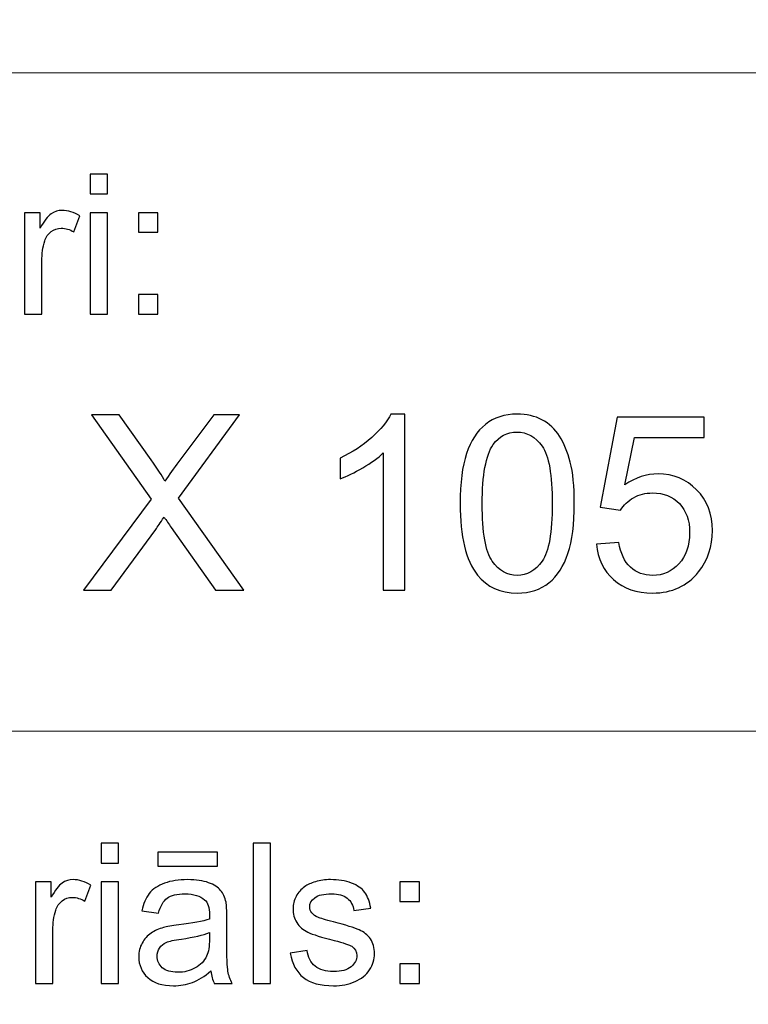
# Model space of a CAD drawing. Units: millimetres. Extents: x -148 to 148, y -105 to 105.
# Drawn here: x -14 to -3, y -92 to -78 of the extents above; entities that cross this region are included whole.
import ezdxf

# ---------------------------------------------------------------- set-up
doc = ezdxf.new("R2010")
doc.units = ezdxf.units.MM
doc.header["$MEASUREMENT"] = 0

msp = doc.modelspace()

# ---------------------------------------------------------------- linework, layer by layer
at = {"color": 250, "lineweight": 18}
for points, knots in [([(141.5001, 85.0001), (141.5001, 85.0001), (141.5001, -98.0001), (141.5001, -98.0001), (141.5001, -98.0001), (141.5001, -98.0001), (-141.5001, -98.0001), (-141.5001, -98.0001), (-141.5001, -98.0001), (-141.5001, -98.0001), (-141.5001, 85.0001), (-141.5001, 85.0001), (-141.5001, 85.0001), (-141.5001, 85.0001), (141.5001, 85.0001), (141.5001, 85.0001)], [0, 0, 0, 0, 0.2, 0.2, 0.2, 0.2, 0.4, 0.4, 0.4, 0.4, 0.6, 0.6, 0.6, 0.6, 1, 1, 1, 1]), ([(141.5001, -68.694), (141.5001, -68.694), (-21.6408, -68.694), (-21.6408, -68.694), (-21.6408, -68.694), (-21.6408, -68.694), (-21.6408, -98.0001), (-21.6408, -98.0001)], [0, 0, 0, 0, 0.3333333, 0.3333333, 0.3333333, 0.3333333, 1, 1, 1, 1])]:
    msp.add_open_spline(points, degree=3, knots=knots, dxfattribs=at)
for points in [[(-21.6408, -79.0365), (-21.6408, -79.0365), (141.5001, -79.0365), (141.5001, -79.0365)], [(-21.6408, -88.5212), (-21.6408, -88.5212), (100.5002, -88.5212), (100.5002, -88.5212)]]:
    msp.add_open_spline(points, degree=3, dxfattribs=at)
at = {"color": 51}
for points, knots in [([(-12.7873, -80.7795), (-12.7873, -80.7795), (-12.7873, -80.494), (-12.7873, -80.494), (-12.7873, -80.494), (-12.7873, -80.494), (-12.5389, -80.494), (-12.5389, -80.494), (-12.5389, -80.494), (-12.5389, -80.494), (-12.5389, -80.7795), (-12.5389, -80.7795), (-12.5389, -80.7795), (-12.5389, -80.7795), (-12.7873, -80.7795), (-12.7873, -80.7795)], [0, 0, 0, 0, 0.2, 0.2, 0.2, 0.2, 0.4, 0.4, 0.4, 0.4, 0.6, 0.6, 0.6, 0.6, 1, 1, 1, 1]), ([(-13.7309, -82.5142), (-13.7309, -82.5142), (-13.7309, -81.0509), (-13.7309, -81.0509), (-13.7309, -81.0509), (-13.7309, -81.0509), (-13.5078, -81.0509), (-13.5078, -81.0509), (-13.5078, -81.0509), (-13.5078, -81.0509), (-13.5078, -81.2724), (-13.5078, -81.2724), (-13.5078, -81.2724), (-13.4509, -81.169), (-13.3983, -81.1003), (-13.3499, -81.0674), (-13.3499, -81.0674), (-13.3019, -81.0344), (-13.2487, -81.0175), (-13.1909, -81.0175), (-13.1909, -81.0175), (-13.1072, -81.0175), (-13.0225, -81.0443), (-12.9357, -81.0975), (-12.9357, -81.0975), (-12.9357, -81.0975), (-13.0215, -81.3279), (-13.0215, -81.3279), (-13.0215, -81.3279), (-13.0818, -81.2917), (-13.1424, -81.2738), (-13.203, -81.2738), (-13.203, -81.2738), (-13.2575, -81.2738), (-13.3059, -81.2903), (-13.3493, -81.3228), (-13.3493, -81.3228), (-13.3927, -81.3557), (-13.4231, -81.4008), (-13.4416, -81.4587), (-13.4416, -81.4587), (-13.4691, -81.5467), (-13.483, -81.6431), (-13.483, -81.748), (-13.483, -81.748), (-13.483, -81.748), (-13.483, -82.5142), (-13.483, -82.5142), (-13.483, -82.5142), (-13.483, -82.5142), (-13.7309, -82.5142), (-13.7309, -82.5142)], [0, 0, 0, 0, 0.0714286, 0.0714286, 0.0714286, 0.0714286, 0.1428571, 0.1428571, 0.1428571, 0.1428571, 0.2142857, 0.2142857, 0.2142857, 0.2142857, 0.2857143, 0.2857143, 0.2857143, 0.2857143, 0.3571429, 0.3571429, 0.3571429, 0.3571429, 0.4285714, 0.4285714, 0.4285714, 0.4285714, 0.5, 0.5, 0.5, 0.5, 0.5714286, 0.5714286, 0.5714286, 0.5714286, 0.6428571, 0.6428571, 0.6428571, 0.6428571, 0.7142857, 0.7142857, 0.7142857, 0.7142857, 0.7857143, 0.7857143, 0.7857143, 0.7857143, 0.8571429, 0.8571429, 0.8571429, 0.8571429, 1, 1, 1, 1]), ([(-12.7873, -82.5142), (-12.7873, -82.5142), (-12.7873, -81.0509), (-12.7873, -81.0509), (-12.7873, -81.0509), (-12.7873, -81.0509), (-12.5389, -81.0509), (-12.5389, -81.0509), (-12.5389, -81.0509), (-12.5389, -81.0509), (-12.5389, -82.5142), (-12.5389, -82.5142), (-12.5389, -82.5142), (-12.5389, -82.5142), (-12.7873, -82.5142), (-12.7873, -82.5142)], [0, 0, 0, 0, 0.2, 0.2, 0.2, 0.2, 0.4, 0.4, 0.4, 0.4, 0.6, 0.6, 0.6, 0.6, 1, 1, 1, 1]), ([(-12.0926, -81.3331), (-12.0926, -81.3331), (-12.0926, -81.0509), (-12.0926, -81.0509), (-12.0926, -81.0509), (-12.0926, -81.0509), (-11.8097, -81.0509), (-11.8097, -81.0509), (-11.8097, -81.0509), (-11.8097, -81.0509), (-11.8097, -81.3331), (-11.8097, -81.3331), (-11.8097, -81.3331), (-11.8097, -81.3331), (-12.0926, -81.3331), (-12.0926, -81.3331)], [0, 0, 0, 0, 0.2, 0.2, 0.2, 0.2, 0.4, 0.4, 0.4, 0.4, 0.6, 0.6, 0.6, 0.6, 1, 1, 1, 1]), ([(-12.0926, -82.5142), (-12.0926, -82.5142), (-12.0926, -82.2315), (-12.0926, -82.2315), (-12.0926, -82.2315), (-12.0926, -82.2315), (-11.8097, -82.2315), (-11.8097, -82.2315), (-11.8097, -82.2315), (-11.8097, -82.2315), (-11.8097, -82.5142), (-11.8097, -82.5142), (-11.8097, -82.5142), (-11.8097, -82.5142), (-12.0926, -82.5142), (-12.0926, -82.5142)], [0, 0, 0, 0, 0.2, 0.2, 0.2, 0.2, 0.4, 0.4, 0.4, 0.4, 0.6, 0.6, 0.6, 0.6, 1, 1, 1, 1]), ([(-12.885, -86.4907), (-12.885, -86.4907), (-11.909, -85.1801), (-11.909, -85.1801), (-11.909, -85.1801), (-11.909, -85.1801), (-12.7686, -83.9648), (-12.7686, -83.9648), (-12.7686, -83.9648), (-12.7686, -83.9648), (-12.3705, -83.9648), (-12.3705, -83.9648), (-12.3705, -83.9648), (-12.3705, -83.9648), (-11.9102, -84.611), (-11.9102, -84.611), (-11.9102, -84.611), (-11.8143, -84.745), (-11.7479, -84.8473), (-11.7097, -84.9185), (-11.7097, -84.9185), (-11.6526, -84.8303), (-11.5856, -84.7362), (-11.5086, -84.6368), (-11.5086, -84.6368), (-11.5086, -84.6368), (-11.0041, -83.9648), (-11.0041, -83.9648), (-11.0041, -83.9648), (-11.0041, -83.9648), (-10.6378, -83.9648), (-10.6378, -83.9648), (-10.6378, -83.9648), (-10.6378, -83.9648), (-11.5151, -85.1654), (-11.5151, -85.1654), (-11.5151, -85.1654), (-11.5151, -85.1654), (-10.5708, -86.4907), (-10.5708, -86.4907), (-10.5708, -86.4907), (-10.5708, -86.4907), (-10.9812, -86.4907), (-10.9812, -86.4907), (-10.9812, -86.4907), (-10.9812, -86.4907), (-11.6185, -85.5899), (-11.6185, -85.5899), (-11.6185, -85.5899), (-11.655, -85.5388), (-11.6897, -85.4876), (-11.722, -85.4371), (-11.722, -85.4371), (-11.7785, -85.5217), (-11.8184, -85.5811), (-11.8431, -85.6146), (-11.8431, -85.6146), (-11.8431, -85.6146), (-12.4834, -86.4907), (-12.4834, -86.4907), (-12.4834, -86.4907), (-12.4834, -86.4907), (-12.885, -86.4907), (-12.885, -86.4907)], [0, 0, 0, 0, 0.0588235, 0.0588235, 0.0588235, 0.0588235, 0.1176471, 0.1176471, 0.1176471, 0.1176471, 0.1764706, 0.1764706, 0.1764706, 0.1764706, 0.2352941, 0.2352941, 0.2352941, 0.2352941, 0.2941176, 0.2941176, 0.2941176, 0.2941176, 0.3529412, 0.3529412, 0.3529412, 0.3529412, 0.4117647, 0.4117647, 0.4117647, 0.4117647, 0.4705882, 0.4705882, 0.4705882, 0.4705882, 0.5294118, 0.5294118, 0.5294118, 0.5294118, 0.5882353, 0.5882353, 0.5882353, 0.5882353, 0.6470588, 0.6470588, 0.6470588, 0.6470588, 0.7058824, 0.7058824, 0.7058824, 0.7058824, 0.7647059, 0.7647059, 0.7647059, 0.7647059, 0.8235294, 0.8235294, 0.8235294, 0.8235294, 0.8823529, 0.8823529, 0.8823529, 0.8823529, 1, 1, 1, 1]), ([(-8.2549, -86.4907), (-8.2549, -86.4907), (-8.5653, -86.4907), (-8.5653, -86.4907), (-8.5653, -86.4907), (-8.5653, -86.4907), (-8.5653, -84.514), (-8.5653, -84.514), (-8.5653, -84.514), (-8.64, -84.5857), (-8.7382, -84.6568), (-8.8593, -84.728), (-8.8593, -84.728), (-8.9804, -84.7991), (-9.0898, -84.8526), (-9.1862, -84.8879), (-9.1862, -84.8879), (-9.1862, -84.8879), (-9.1862, -84.588), (-9.1862, -84.588), (-9.1862, -84.588), (-9.0127, -84.5069), (-8.8611, -84.4081), (-8.7311, -84.2917), (-8.7311, -84.2917), (-8.6012, -84.1759), (-8.5089, -84.0636), (-8.4548, -83.9542), (-8.4548, -83.9542), (-8.4548, -83.9542), (-8.2549, -83.9542), (-8.2549, -83.9542), (-8.2549, -83.9542), (-8.2549, -83.9542), (-8.2549, -86.4907), (-8.2549, -86.4907)], [0, 0, 0, 0, 0.1, 0.1, 0.1, 0.1, 0.2, 0.2, 0.2, 0.2, 0.3, 0.3, 0.3, 0.3, 0.4, 0.4, 0.4, 0.4, 0.5, 0.5, 0.5, 0.5, 0.6, 0.6, 0.6, 0.6, 0.7, 0.7, 0.7, 0.7, 0.8, 0.8, 0.8, 0.8, 1, 1, 1, 1]), ([(-7.457, -85.2442), (-7.457, -84.9461), (-7.4265, -84.705), (-7.3653, -84.5228), (-7.3653, -84.5228), (-7.3036, -84.3399), (-7.2124, -84.1994), (-7.0913, -84.1012), (-7.0913, -84.1012), (-6.9708, -84.003), (-6.8185, -83.9542), (-6.6351, -83.9542), (-6.6351, -83.9542), (-6.4998, -83.9542), (-6.3811, -83.9813), (-6.2782, -84.0359), (-6.2782, -84.0359), (-6.1759, -84.0906), (-6.0912, -84.1694), (-6.0253, -84.2723), (-6.0253, -84.2723), (-5.9595, -84.3746), (-5.9077, -84.4998), (-5.8701, -84.6474), (-5.8701, -84.6474), (-5.8319, -84.795), (-5.8131, -84.9943), (-5.8131, -85.2442), (-5.8131, -85.2442), (-5.8131, -85.5405), (-5.8437, -85.7804), (-5.9042, -85.9627), (-5.9042, -85.9627), (-5.9648, -86.1456), (-6.0559, -86.2861), (-6.177, -86.3849), (-6.177, -86.3849), (-6.2976, -86.4836), (-6.4504, -86.533), (-6.6351, -86.533), (-6.6351, -86.533), (-6.8779, -86.533), (-7.069, -86.4466), (-7.2077, -86.2732), (-7.2077, -86.2732), (-7.3741, -86.0615), (-7.457, -85.7187), (-7.457, -85.2442)], [0, 0, 0, 0, 0.0769231, 0.0769231, 0.0769231, 0.0769231, 0.1538462, 0.1538462, 0.1538462, 0.1538462, 0.2307692, 0.2307692, 0.2307692, 0.2307692, 0.3076923, 0.3076923, 0.3076923, 0.3076923, 0.3846154, 0.3846154, 0.3846154, 0.3846154, 0.4615385, 0.4615385, 0.4615385, 0.4615385, 0.5384615, 0.5384615, 0.5384615, 0.5384615, 0.6153846, 0.6153846, 0.6153846, 0.6153846, 0.6923077, 0.6923077, 0.6923077, 0.6923077, 0.7692308, 0.7692308, 0.7692308, 0.7692308, 0.8461538, 0.8461538, 0.8461538, 0.8461538, 1, 1, 1, 1]), ([(-5.495, -85.8275), (-5.495, -85.8275), (-5.1705, -85.8028), (-5.1705, -85.8028), (-5.1705, -85.8028), (-5.1464, -85.9609), (-5.0905, -86.0797), (-5.0035, -86.1597), (-5.0035, -86.1597), (-4.9165, -86.2391), (-4.8101, -86.279), (-4.6848, -86.279), (-4.6848, -86.279), (-4.5337, -86.279), (-4.4073, -86.2226), (-4.3044, -86.1103), (-4.3044, -86.1103), (-4.2021, -85.9974), (-4.1509, -85.8481), (-4.1509, -85.6623), (-4.1509, -85.6623), (-4.1509, -85.4853), (-4.1997, -85.3459), (-4.2979, -85.2436), (-4.2979, -85.2436), (-4.3961, -85.1413), (-4.5261, -85.0902), (-4.6878, -85.0902), (-4.6878, -85.0902), (-4.7883, -85.0902), (-4.8783, -85.1131), (-4.9582, -85.159), (-4.9582, -85.159), (-5.0376, -85.2048), (-5.0999, -85.2642), (-5.1458, -85.3371), (-5.1458, -85.3371), (-5.1458, -85.3371), (-5.4386, -85.2948), (-5.4386, -85.2948), (-5.4386, -85.2948), (-5.4386, -85.2948), (-5.1952, -83.9965), (-5.1952, -83.9965), (-5.1952, -83.9965), (-5.1952, -83.9965), (-3.9428, -83.9965), (-3.9428, -83.9965), (-3.9428, -83.9965), (-3.9428, -83.9965), (-3.9428, -84.2929), (-3.9428, -84.2929), (-3.9428, -84.2929), (-3.9428, -84.2929), (-4.9476, -84.2929), (-4.9476, -84.2929), (-4.9476, -84.2929), (-4.9476, -84.2929), (-5.0823, -84.9743), (-5.0823, -84.9743), (-5.0823, -84.9743), (-4.9312, -84.8679), (-4.7724, -84.815), (-4.6066, -84.815), (-4.6066, -84.815), (-4.3867, -84.815), (-4.2009, -84.8914), (-4.0498, -85.0443), (-4.0498, -85.0443), (-3.8987, -85.1972), (-3.8229, -85.3936), (-3.8229, -85.6334), (-3.8229, -85.6334), (-3.8229, -85.8622), (-3.8893, -86.0597), (-4.0222, -86.2261), (-4.0222, -86.2261), (-4.1839, -86.4307), (-4.4049, -86.533), (-4.6848, -86.533), (-4.6848, -86.533), (-4.9141, -86.533), (-5.1011, -86.4684), (-5.2463, -86.3396), (-5.2463, -86.3396), (-5.3916, -86.2108), (-5.4745, -86.0403), (-5.495, -85.8275)], [0, 0, 0, 0, 0.0434783, 0.0434783, 0.0434783, 0.0434783, 0.0869565, 0.0869565, 0.0869565, 0.0869565, 0.1304348, 0.1304348, 0.1304348, 0.1304348, 0.173913, 0.173913, 0.173913, 0.173913, 0.2173913, 0.2173913, 0.2173913, 0.2173913, 0.2608696, 0.2608696, 0.2608696, 0.2608696, 0.3043478, 0.3043478, 0.3043478, 0.3043478, 0.3478261, 0.3478261, 0.3478261, 0.3478261, 0.3913043, 0.3913043, 0.3913043, 0.3913043, 0.4347826, 0.4347826, 0.4347826, 0.4347826, 0.4782609, 0.4782609, 0.4782609, 0.4782609, 0.5217391, 0.5217391, 0.5217391, 0.5217391, 0.5652174, 0.5652174, 0.5652174, 0.5652174, 0.6086957, 0.6086957, 0.6086957, 0.6086957, 0.6521739, 0.6521739, 0.6521739, 0.6521739, 0.6956522, 0.6956522, 0.6956522, 0.6956522, 0.7391304, 0.7391304, 0.7391304, 0.7391304, 0.7826087, 0.7826087, 0.7826087, 0.7826087, 0.826087, 0.826087, 0.826087, 0.826087, 0.8695652, 0.8695652, 0.8695652, 0.8695652, 0.9130435, 0.9130435, 0.9130435, 0.9130435, 1, 1, 1, 1]), ([(-7.1395, -85.2454), (-7.1395, -85.6611), (-7.0913, -85.9374), (-6.9943, -86.0738), (-6.9943, -86.0738), (-6.8973, -86.2108), (-6.7773, -86.279), (-6.6351, -86.279), (-6.6351, -86.279), (-6.4928, -86.279), (-6.3728, -86.2102), (-6.2758, -86.0732), (-6.2758, -86.0732), (-6.1788, -85.9357), (-6.1306, -85.6599), (-6.1306, -85.2454), (-6.1306, -85.2454), (-6.1306, -84.8297), (-6.1788, -84.5533), (-6.2758, -84.4169), (-6.2758, -84.4169), (-6.3722, -84.2799), (-6.4934, -84.2117), (-6.6386, -84.2117), (-6.6386, -84.2117), (-6.7809, -84.2117), (-6.8949, -84.2723), (-6.9802, -84.3928), (-6.9802, -84.3928), (-7.0866, -84.5463), (-7.1395, -84.8309), (-7.1395, -85.2454)], [0, 0, 0, 0, 0.1111111, 0.1111111, 0.1111111, 0.1111111, 0.2222222, 0.2222222, 0.2222222, 0.2222222, 0.3333333, 0.3333333, 0.3333333, 0.3333333, 0.4444444, 0.4444444, 0.4444444, 0.4444444, 0.5555556, 0.5555556, 0.5555556, 0.5555556, 0.6666667, 0.6666667, 0.6666667, 0.6666667, 0.7777778, 0.7777778, 0.7777778, 0.7777778, 1, 1, 1, 1]), ([(-12.6288, -90.4252), (-12.6288, -90.4252), (-12.6288, -90.1397), (-12.6288, -90.1397), (-12.6288, -90.1397), (-12.6288, -90.1397), (-12.3804, -90.1397), (-12.3804, -90.1397), (-12.3804, -90.1397), (-12.3804, -90.1397), (-12.3804, -90.4252), (-12.3804, -90.4252), (-12.3804, -90.4252), (-12.3804, -90.4252), (-12.6288, -90.4252), (-12.6288, -90.4252)], [0, 0, 0, 0, 0.2, 0.2, 0.2, 0.2, 0.4, 0.4, 0.4, 0.4, 0.6, 0.6, 0.6, 0.6, 1, 1, 1, 1]), ([(-10.4386, -92.1599), (-10.4386, -92.1599), (-10.4386, -90.1397), (-10.4386, -90.1397), (-10.4386, -90.1397), (-10.4386, -90.1397), (-10.1907, -90.1397), (-10.1907, -90.1397), (-10.1907, -90.1397), (-10.1907, -90.1397), (-10.1907, -92.1599), (-10.1907, -92.1599), (-10.1907, -92.1599), (-10.1907, -92.1599), (-10.4386, -92.1599), (-10.4386, -92.1599)], [0, 0, 0, 0, 0.2, 0.2, 0.2, 0.2, 0.4, 0.4, 0.4, 0.4, 0.6, 0.6, 0.6, 0.6, 1, 1, 1, 1]), ([(-11.8113, -90.4689), (-11.8113, -90.4689), (-11.8113, -90.2653), (-11.8113, -90.2653), (-11.8113, -90.2653), (-11.8113, -90.2653), (-10.9514, -90.2653), (-10.9514, -90.2653), (-10.9514, -90.2653), (-10.9514, -90.2653), (-10.9514, -90.4689), (-10.9514, -90.4689), (-10.9514, -90.4689), (-10.9514, -90.4689), (-11.8113, -90.4689), (-11.8113, -90.4689)], [0, 0, 0, 0, 0.2, 0.2, 0.2, 0.2, 0.4, 0.4, 0.4, 0.4, 0.6, 0.6, 0.6, 0.6, 1, 1, 1, 1]), ([(-13.5724, -92.1599), (-13.5724, -92.1599), (-13.5724, -90.6966), (-13.5724, -90.6966), (-13.5724, -90.6966), (-13.5724, -90.6966), (-13.3493, -90.6966), (-13.3493, -90.6966), (-13.3493, -90.6966), (-13.3493, -90.6966), (-13.3493, -90.9181), (-13.3493, -90.9181), (-13.3493, -90.9181), (-13.2925, -90.8147), (-13.2398, -90.746), (-13.1914, -90.7131), (-13.1914, -90.7131), (-13.1432, -90.6801), (-13.09, -90.6632), (-13.0324, -90.6632), (-13.0324, -90.6632), (-12.9485, -90.6632), (-12.8638, -90.69), (-12.7772, -90.7432), (-12.7772, -90.7432), (-12.7772, -90.7432), (-12.863, -90.9736), (-12.863, -90.9736), (-12.863, -90.9736), (-12.9231, -90.9374), (-12.9839, -90.9195), (-13.0445, -90.9195), (-13.0445, -90.9195), (-13.099, -90.9195), (-13.1474, -90.936), (-13.1909, -90.9685), (-13.1909, -90.9685), (-13.2342, -91.0014), (-13.2647, -91.0465), (-13.2829, -91.1044), (-13.2829, -91.1044), (-13.3106, -91.1924), (-13.3245, -91.2888), (-13.3245, -91.3937), (-13.3245, -91.3937), (-13.3245, -91.3937), (-13.3245, -92.1599), (-13.3245, -92.1599), (-13.3245, -92.1599), (-13.3245, -92.1599), (-13.5724, -92.1599), (-13.5724, -92.1599)], [0, 0, 0, 0, 0.0714286, 0.0714286, 0.0714286, 0.0714286, 0.1428571, 0.1428571, 0.1428571, 0.1428571, 0.2142857, 0.2142857, 0.2142857, 0.2142857, 0.2857143, 0.2857143, 0.2857143, 0.2857143, 0.3571429, 0.3571429, 0.3571429, 0.3571429, 0.4285714, 0.4285714, 0.4285714, 0.4285714, 0.5, 0.5, 0.5, 0.5, 0.5714286, 0.5714286, 0.5714286, 0.5714286, 0.6428571, 0.6428571, 0.6428571, 0.6428571, 0.7142857, 0.7142857, 0.7142857, 0.7142857, 0.7857143, 0.7857143, 0.7857143, 0.7857143, 0.8571429, 0.8571429, 0.8571429, 0.8571429, 1, 1, 1, 1]), ([(-11.0477, -91.9793), (-11.1401, -92.0574), (-11.2284, -92.1124), (-11.3131, -92.1448), (-11.3131, -92.1448), (-11.3983, -92.1768), (-11.4896, -92.1928), (-11.5869, -92.1928), (-11.5869, -92.1928), (-11.7478, -92.1928), (-11.8708, -92.1538), (-11.9576, -92.0752), (-11.9576, -92.0752), (-12.0436, -91.9967), (-12.0867, -91.896), (-12.0867, -91.7742), (-12.0867, -91.7742), (-12.0867, -91.7022), (-12.0709, -91.6369), (-12.038, -91.5776), (-12.038, -91.5776), (-12.0055, -91.5183), (-11.9626, -91.4708), (-11.91, -91.4351), (-11.91, -91.4351), (-11.8568, -91.3993), (-11.7975, -91.372), (-11.7311, -91.3537), (-11.7311, -91.3537), (-11.6827, -91.341), (-11.6094, -91.3283), (-11.5112, -91.3165), (-11.5112, -91.3165), (-11.3107, -91.2925), (-11.1631, -91.2643), (-11.0686, -91.2309), (-11.0686, -91.2309), (-11.0676, -91.1971), (-11.067, -91.1754), (-11.067, -91.1665), (-11.067, -91.1665), (-11.067, -91.0654), (-11.0905, -90.9939), (-11.1377, -90.9529), (-11.1377, -90.9529), (-11.2006, -90.8965), (-11.2953, -90.8687), (-11.42, -90.8687), (-11.42, -90.8687), (-11.5366, -90.8687), (-11.6227, -90.889), (-11.6785, -90.9299), (-11.6785, -90.9299), (-11.734, -90.9708), (-11.7751, -91.0432), (-11.8017, -91.1472), (-11.8017, -91.1472), (-11.8017, -91.1472), (-12.0441, -91.1138), (-12.0441, -91.1138), (-12.0441, -91.1138), (-12.0219, -91.0103), (-11.9856, -90.9261), (-11.9354, -90.8626), (-11.9354, -90.8626), (-11.8851, -90.7987), (-11.8118, -90.7493), (-11.7163, -90.7149), (-11.7163, -90.7149), (-11.6208, -90.6806), (-11.5102, -90.6632), (-11.3842, -90.6632), (-11.3842, -90.6632), (-11.2591, -90.6632), (-11.1578, -90.6782), (-11.0797, -90.7074), (-11.0797, -90.7074), (-11.0016, -90.737), (-10.9442, -90.7737), (-10.9073, -90.8184), (-10.9073, -90.8184), (-10.8704, -90.8631), (-10.845, -90.9191), (-10.8299, -90.9873), (-10.8299, -90.9873), (-10.822, -91.0296), (-10.8178, -91.1058), (-10.8178, -91.2159), (-10.8178, -91.2159), (-10.8178, -91.2159), (-10.8178, -91.5465), (-10.8178, -91.5465), (-10.8178, -91.5465), (-10.8178, -91.7775), (-10.8127, -91.9233), (-10.8019, -91.984), (-10.8019, -91.984), (-10.7913, -92.0451), (-10.7704, -92.1039), (-10.7392, -92.1599), (-10.7392, -92.1599), (-10.7392, -92.1599), (-10.9985, -92.1599), (-10.9985, -92.1599), (-10.9985, -92.1599), (-11.0239, -92.1086), (-11.0408, -92.0484), (-11.0477, -91.9793)], [0, 0, 0, 0, 0.0357143, 0.0357143, 0.0357143, 0.0357143, 0.0714286, 0.0714286, 0.0714286, 0.0714286, 0.1071429, 0.1071429, 0.1071429, 0.1071429, 0.1428571, 0.1428571, 0.1428571, 0.1428571, 0.1785714, 0.1785714, 0.1785714, 0.1785714, 0.2142857, 0.2142857, 0.2142857, 0.2142857, 0.25, 0.25, 0.25, 0.25, 0.2857143, 0.2857143, 0.2857143, 0.2857143, 0.3214286, 0.3214286, 0.3214286, 0.3214286, 0.3571429, 0.3571429, 0.3571429, 0.3571429, 0.3928571, 0.3928571, 0.3928571, 0.3928571, 0.4285714, 0.4285714, 0.4285714, 0.4285714, 0.4642857, 0.4642857, 0.4642857, 0.4642857, 0.5, 0.5, 0.5, 0.5, 0.5357143, 0.5357143, 0.5357143, 0.5357143, 0.5714286, 0.5714286, 0.5714286, 0.5714286, 0.6071429, 0.6071429, 0.6071429, 0.6071429, 0.6428571, 0.6428571, 0.6428571, 0.6428571, 0.6785714, 0.6785714, 0.6785714, 0.6785714, 0.7142857, 0.7142857, 0.7142857, 0.7142857, 0.75, 0.75, 0.75, 0.75, 0.7857143, 0.7857143, 0.7857143, 0.7857143, 0.8214286, 0.8214286, 0.8214286, 0.8214286, 0.8571429, 0.8571429, 0.8571429, 0.8571429, 0.8928571, 0.8928571, 0.8928571, 0.8928571, 0.9285714, 0.9285714, 0.9285714, 0.9285714, 1, 1, 1, 1]), ([(-9.9052, -91.7229), (-9.9052, -91.7229), (-9.6603, -91.6844), (-9.6603, -91.6844), (-9.6603, -91.6844), (-9.6465, -91.7827), (-9.6081, -91.8579), (-9.5449, -91.9106), (-9.5449, -91.9106), (-9.4825, -91.9628), (-9.3946, -91.9892), (-9.2811, -91.9892), (-9.2811, -91.9892), (-9.1674, -91.9892), (-9.0827, -91.9656), (-9.0277, -91.9195), (-9.0277, -91.9195), (-8.9726, -91.873), (-8.9448, -91.8184), (-8.9448, -91.7563), (-8.9448, -91.7563), (-8.9448, -91.6999), (-8.9694, -91.6561), (-9.0181, -91.6237), (-9.0181, -91.6237), (-9.0519, -91.6016), (-9.1366, -91.5738), (-9.2718, -91.54), (-9.2718, -91.54), (-9.4534, -91.4939), (-9.5798, -91.4543), (-9.65, -91.4205), (-9.65, -91.4205), (-9.7201, -91.3871), (-9.7735, -91.3405), (-9.8097, -91.2813), (-9.8097, -91.2813), (-9.8459, -91.222), (-9.8645, -91.1566), (-9.8645, -91.0851), (-9.8645, -91.0851), (-9.8645, -91.0197), (-9.8494, -90.9595), (-9.8193, -90.904), (-9.8193, -90.904), (-9.7897, -90.848), (-9.7486, -90.802), (-9.6973, -90.7653), (-9.6973, -90.7653), (-9.6589, -90.737), (-9.6062, -90.7126), (-9.5399, -90.6928), (-9.5399, -90.6928), (-9.4729, -90.6731), (-9.4014, -90.6632), (-9.3252, -90.6632), (-9.3252, -90.6632), (-9.2107, -90.6632), (-9.1099, -90.6801), (-9.0229, -90.7131), (-9.0229, -90.7131), (-8.9358, -90.746), (-8.8718, -90.7907), (-8.8305, -90.8471), (-8.8305, -90.8471), (-8.7892, -90.904), (-8.761, -90.9793), (-8.7453, -91.0738), (-8.7453, -91.0738), (-8.7453, -91.0738), (-8.9877, -91.1072), (-8.9877, -91.1072), (-8.9877, -91.1072), (-8.9988, -91.032), (-9.0308, -90.9732), (-9.0837, -90.9308), (-9.0837, -90.9308), (-9.1363, -90.8885), (-9.2109, -90.8673), (-9.3075, -90.8673), (-9.3075, -90.8673), (-9.4214, -90.8673), (-9.5025, -90.8861), (-9.5512, -90.9238), (-9.5512, -90.9238), (-9.5999, -90.9614), (-9.6246, -91.0056), (-9.6246, -91.0559), (-9.6246, -91.0559), (-9.6246, -91.0884), (-9.6142, -91.1171), (-9.5938, -91.143), (-9.5938, -91.143), (-9.5738, -91.1698), (-9.5423, -91.1914), (-9.4988, -91.2093), (-9.4988, -91.2093), (-9.474, -91.2182), (-9.4009, -91.2394), (-9.2798, -91.2723), (-9.2798, -91.2723), (-9.1043, -91.3194), (-8.9821, -91.3575), (-8.9128, -91.3876), (-8.9128, -91.3876), (-8.8432, -91.4172), (-8.7887, -91.4609), (-8.749, -91.5178), (-8.749, -91.5178), (-8.7096, -91.5748), (-8.69, -91.6453), (-8.69, -91.73), (-8.69, -91.73), (-8.69, -91.8128), (-8.7144, -91.8904), (-8.7622, -91.9638), (-8.7622, -91.9638), (-8.8106, -92.0367), (-8.8805, -92.0931), (-8.9712, -92.1331), (-8.9712, -92.1331), (-9.062, -92.1731), (-9.165, -92.1928), (-9.2798, -92.1928), (-9.2798, -92.1928), (-9.4703, -92.1928), (-9.615, -92.1533), (-9.7147, -92.0743), (-9.7147, -92.0743), (-9.8145, -91.9953), (-9.878, -91.8782), (-9.9052, -91.7229)], [0, 0, 0, 0, 0.0294118, 0.0294118, 0.0294118, 0.0294118, 0.0588235, 0.0588235, 0.0588235, 0.0588235, 0.0882353, 0.0882353, 0.0882353, 0.0882353, 0.1176471, 0.1176471, 0.1176471, 0.1176471, 0.1470588, 0.1470588, 0.1470588, 0.1470588, 0.1764706, 0.1764706, 0.1764706, 0.1764706, 0.2058824, 0.2058824, 0.2058824, 0.2058824, 0.2352941, 0.2352941, 0.2352941, 0.2352941, 0.2647059, 0.2647059, 0.2647059, 0.2647059, 0.2941176, 0.2941176, 0.2941176, 0.2941176, 0.3235294, 0.3235294, 0.3235294, 0.3235294, 0.3529412, 0.3529412, 0.3529412, 0.3529412, 0.3823529, 0.3823529, 0.3823529, 0.3823529, 0.4117647, 0.4117647, 0.4117647, 0.4117647, 0.4411765, 0.4411765, 0.4411765, 0.4411765, 0.4705882, 0.4705882, 0.4705882, 0.4705882, 0.5, 0.5, 0.5, 0.5, 0.5294118, 0.5294118, 0.5294118, 0.5294118, 0.5588235, 0.5588235, 0.5588235, 0.5588235, 0.5882353, 0.5882353, 0.5882353, 0.5882353, 0.6176471, 0.6176471, 0.6176471, 0.6176471, 0.6470588, 0.6470588, 0.6470588, 0.6470588, 0.6764706, 0.6764706, 0.6764706, 0.6764706, 0.7058824, 0.7058824, 0.7058824, 0.7058824, 0.7352941, 0.7352941, 0.7352941, 0.7352941, 0.7647059, 0.7647059, 0.7647059, 0.7647059, 0.7941176, 0.7941176, 0.7941176, 0.7941176, 0.8235294, 0.8235294, 0.8235294, 0.8235294, 0.8529412, 0.8529412, 0.8529412, 0.8529412, 0.8823529, 0.8823529, 0.8823529, 0.8823529, 0.9117647, 0.9117647, 0.9117647, 0.9117647, 0.9411765, 0.9411765, 0.9411765, 0.9411765, 1, 1, 1, 1]), ([(-12.6288, -92.1599), (-12.6288, -92.1599), (-12.6288, -90.6966), (-12.6288, -90.6966), (-12.6288, -90.6966), (-12.6288, -90.6966), (-12.3804, -90.6966), (-12.3804, -90.6966), (-12.3804, -90.6966), (-12.3804, -90.6966), (-12.3804, -92.1599), (-12.3804, -92.1599), (-12.3804, -92.1599), (-12.3804, -92.1599), (-12.6288, -92.1599), (-12.6288, -92.1599)], [0, 0, 0, 0, 0.2, 0.2, 0.2, 0.2, 0.4, 0.4, 0.4, 0.4, 0.6, 0.6, 0.6, 0.6, 1, 1, 1, 1]), ([(-8.3262, -90.9788), (-8.3262, -90.9788), (-8.3262, -90.6966), (-8.3262, -90.6966), (-8.3262, -90.6966), (-8.3262, -90.6966), (-8.0437, -90.6966), (-8.0437, -90.6966), (-8.0437, -90.6966), (-8.0437, -90.6966), (-8.0437, -90.9788), (-8.0437, -90.9788), (-8.0437, -90.9788), (-8.0437, -90.9788), (-8.3262, -90.9788), (-8.3262, -90.9788)], [0, 0, 0, 0, 0.2, 0.2, 0.2, 0.2, 0.4, 0.4, 0.4, 0.4, 0.6, 0.6, 0.6, 0.6, 1, 1, 1, 1]), ([(-11.0686, -91.4252), (-11.1589, -91.4623), (-11.2937, -91.4934), (-11.4734, -91.5193), (-11.4734, -91.5193), (-11.5756, -91.5338), (-11.6481, -91.5503), (-11.6899, -91.5686), (-11.6899, -91.5686), (-11.7322, -91.587), (-11.7652, -91.6138), (-11.7878, -91.6496), (-11.7878, -91.6496), (-11.8108, -91.6848), (-11.8224, -91.7239), (-11.8224, -91.7671), (-11.8224, -91.7671), (-11.8224, -91.8335), (-11.797, -91.8885), (-11.7473, -91.9327), (-11.7473, -91.9327), (-11.6975, -91.9765), (-11.6239, -91.9986), (-11.5277, -91.9986), (-11.5277, -91.9986), (-11.4322, -91.9986), (-11.347, -91.9779), (-11.2726, -91.936), (-11.2726, -91.936), (-11.1982, -91.8941), (-11.1432, -91.8368), (-11.1086, -91.7643), (-11.1086, -91.7643), (-11.0816, -91.7083), (-11.0686, -91.6256), (-11.0686, -91.5164), (-11.0686, -91.5164), (-11.0686, -91.5164), (-11.0686, -91.4252), (-11.0686, -91.4252)], [0, 0, 0, 0, 0.0909091, 0.0909091, 0.0909091, 0.0909091, 0.1818182, 0.1818182, 0.1818182, 0.1818182, 0.2727273, 0.2727273, 0.2727273, 0.2727273, 0.3636364, 0.3636364, 0.3636364, 0.3636364, 0.4545455, 0.4545455, 0.4545455, 0.4545455, 0.5454545, 0.5454545, 0.5454545, 0.5454545, 0.6363636, 0.6363636, 0.6363636, 0.6363636, 0.7272727, 0.7272727, 0.7272727, 0.7272727, 0.8181818, 0.8181818, 0.8181818, 0.8181818, 1, 1, 1, 1]), ([(-8.3262, -92.1599), (-8.3262, -92.1599), (-8.3262, -91.8772), (-8.3262, -91.8772), (-8.3262, -91.8772), (-8.3262, -91.8772), (-8.0437, -91.8772), (-8.0437, -91.8772), (-8.0437, -91.8772), (-8.0437, -91.8772), (-8.0437, -92.1599), (-8.0437, -92.1599), (-8.0437, -92.1599), (-8.0437, -92.1599), (-8.3262, -92.1599), (-8.3262, -92.1599)], [0, 0, 0, 0, 0.2, 0.2, 0.2, 0.2, 0.4, 0.4, 0.4, 0.4, 0.6, 0.6, 0.6, 0.6, 1, 1, 1, 1])]:
    msp.add_open_spline(points, degree=3, knots=knots, dxfattribs=at)

doc.saveas('drawing.dxf')
